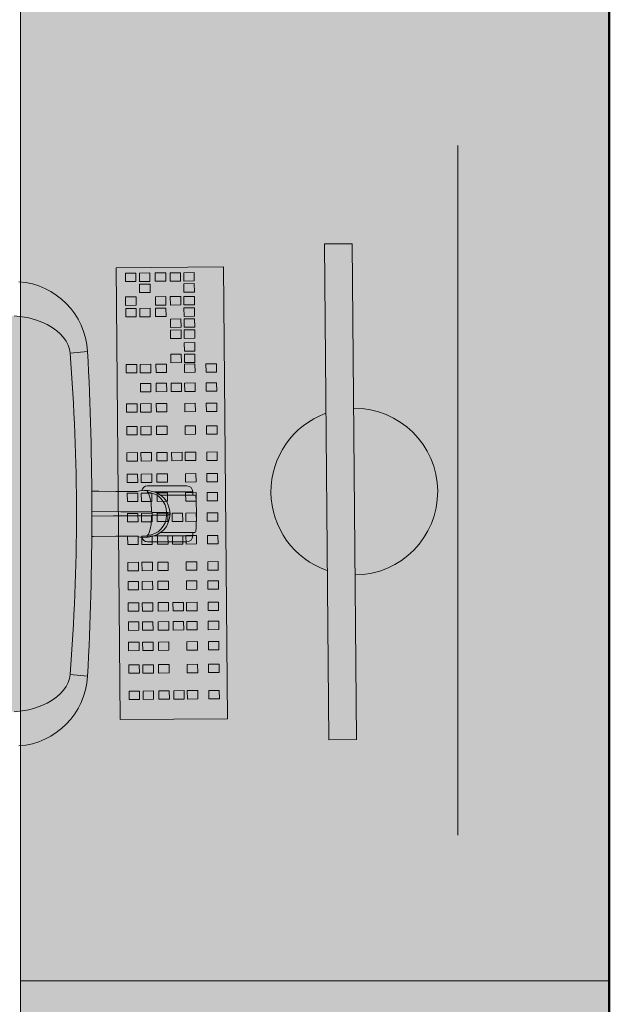
# Model space of a CAD drawing. Units: inches. Extents: x 18939 to 96487, y -16341 to 10463.
# Drawn here: x 90599 to 90659, y -15854 to -15754 of the extents above; entities that cross this region are included whole.
import ezdxf

# ---------------------------------------------------------------- set-up
doc = ezdxf.new("R2010")
doc.units = ezdxf.units.IN
doc.header["$MEASUREMENT"] = 0
doc.layers.add('ARQ_ALV_ALT', color=7, linetype='Continuous', lineweight=50)
doc.layers.add('ARQ_LAY_EQP', color=150, linetype='Continuous', lineweight=9)

msp = doc.modelspace()

# ---------------------------------------------------------------- hatches: boundary and pattern name
at = {"layer": 'ARQ_LAY_EQP'}
h = msp.add_hatch(color=256, dxfattribs=at)
h.set_gradient(color1=(198, 248, 155), rotation=45, one_color=1, tint=1, name='HEMISPHERICAL')
h.paths.add_polyline_path([(90599.17531195118, -15851.61144554329), (90599.17531195118, -15751.61144554329), (90659.17531195118, -15751.61144554329), (90659.17531195118, -15851.61144554329)])
h = msp.add_hatch(color=256, dxfattribs=at)
h.set_gradient(color1=(198, 248, 155), one_color=1, tint=1, name='HEMISPHERICAL')
edge = h.paths.add_edge_path()
edge.add_arc((90588.69890026939, -15678.47072903511), 146.0386064649592, -96.15726146075338, -86.14026018157227, ccw=False)
edge.add_arc((90573.83255969774, -15816.19559673432), 7.513713921964251, 184.5725091773739, 263.90770362641194, ccw=False)
edge.add_arc((90709.77745083404, -15804.00842425374), 144.0034606093613, 174.9059515089283, 185.0940418138826, ccw=False)
edge.add_arc((90573.83256733588, -15791.82124292352), 7.513720677557322, 96.09232088218448, 175.4274347681516, ccw=False)
edge.add_arc((90588.70407707157, -15929.8160029803), 146.3075050091026, 86.14939660475352, 96.14793894081049, ccw=False)
edge.add_line((90598.52937638019, -15783.83878038896), (90599.32987637412, -15783.91652386188))
edge.add_line((90599.32987637407, -15783.91652386188), (90600.01784659513, -15784.04174726009))
edge.add_line((90600.01784659513, -15784.04174726009), (90600.69134927877, -15784.22132115364))
edge.add_line((90600.69134927877, -15784.22132115364), (90601.33936054596, -15784.45515464544))
edge.add_line((90601.33936054596, -15784.45515464544), (90601.88430644164, -15784.7076488614))
edge.add_line((90601.88430644164, -15784.7076488614), (90602.40024722704, -15785.00638883113))
edge.add_line((90602.40024722704, -15785.00638883113), (90602.87779368053, -15785.35276483297))
edge.add_line((90602.87779368053, -15785.35276483297), (90603.2267535437, -15785.66645811796))
edge.add_line((90603.2267535437, -15785.66645811796), (90603.54104436524, -15786.01700495481))
edge.add_line((90603.54104436524, -15786.01700495481), (90603.80998052248, -15786.4046527028))
edge.add_line((90603.80998052248, -15786.4046527028), (90604.01654339916, -15786.81568037271))
edge.add_line((90604.01654339916, -15786.81568037271), (90604.14518959413, -15787.20974158048))
edge.add_line((90604.14518959413, -15787.20974158048), (90604.21264119037, -15787.62286286354))
edge.add_arc((90403.20074090328, -15804.00840208585), 201.6786303816817, -4.660187667487207, 4.660177246436092, ccw=False)
edge.add_line((90604.21263821014, -15820.39397786855), (90604.14518661387, -15820.80709766149))
edge.add_line((90604.14518661387, -15820.80709766149), (90604.01653892883, -15821.20116035938))
edge.add_line((90604.01653892883, -15821.20116035938), (90603.80997605213, -15821.61218802928))
edge.add_line((90603.80997605213, -15821.61218802928), (90603.54103989492, -15821.99983577728))
edge.add_line((90603.54103989492, -15821.99983577728), (90603.22674907334, -15822.35038261413))
edge.add_line((90603.22674907334, -15822.35038261413), (90602.87779070028, -15822.66407589912))
edge.add_line((90602.87779070028, -15822.66407589912), (90602.40024275667, -15823.01045190095))
edge.add_line((90602.40024275667, -15823.01045190095), (90601.88430197127, -15823.30919187068))
edge.add_line((90601.88430197127, -15823.30919187068), (90601.33935607561, -15823.56168608665))
edge.add_line((90601.33935607561, -15823.56168608665), (90600.69134629854, -15823.79551808834))
edge.add_line((90600.69134629854, -15823.79551808834), (90600.01784361493, -15823.97509198188))
edge.add_line((90600.01784361493, -15823.97509198188), (90599.32987339387, -15824.10031538009))
edge.add_line((90599.32987339387, -15824.10031538009), (90598.52937638017, -15824.17809438657))
h = msp.add_hatch(color=256, dxfattribs=at)
h.set_gradient(color1=(198, 248, 155), rotation=45, one_color=1, tint=1, name='HEMISPHERICAL')
h.paths.add_polyline_path([(90599.17531195118, -15951.61144554329), (90599.17531195118, -15851.61144554329), (90659.17531195118, -15851.61144554329), (90659.17531195118, -15951.61144554329)])

# ---------------------------------------------------------------- linework, layer by layer
at = {"layer": 'ARQ_ALV_ALT'}
msp.add_line((90659.17531195117, -15136.63482054327), (90659.17531195117, -15916.6114455433), dxfattribs=at)
at = {"layer": 'ARQ_LAY_EQP'}
for p, q in [((90643.74049431528, -15836.75372336138), (90643.74049431528, -15766.46916772521)), ((90604.21264119039, -15787.62286286354), (90606.0124704946, -15787.44546304941)), ((90611.72838562632, -15801.63292620553), (90611.72834420713, -15801.63368644299)), ((90612.12021368633, -15801.15841813087), (90616.12021368633, -15801.15841813087)), ((90612.80207125958, -15801.75841813087), (90614.12021368633, -15801.75841813087)), ((90613.48855593617, -15802.10741813087), (90616.92121368634, -15802.10741813087)), ((90614.12021368633, -15801.75841813087), (90616.72021368633, -15801.75841813087)), ((90616.72021368633, -15801.75841813087), (90616.72021247038, -15802.10741813778)), ((90611.72834420713, -15806.38314981874), (90611.72838557893, -15806.38391004154)), ((90612.18355692511, -15806.37221391797), (90611.72838557893, -15806.38391004154)), ((90612.8047352072, -15806.25841813086), (90614.12021368633, -15806.25841813086)), ((90616.92121368634, -15805.90941813087), (90613.48888611207, -15805.90941813087)), ((90614.12021368633, -15806.25841813086), (90616.72021368633, -15806.25841813086)), ((90616.72021247038, -15805.90941812396), (90616.72021368633, -15806.25841813086)), ((90612.12021368633, -15806.85841813087), (90616.12021368633, -15806.85841813087)), ((90604.21264119039, -15820.39401191198), (90606.0124704946, -15820.57141172611))]:
    msp.add_line(p, q, dxfattribs=at)
for points in [[(90599.17531195118, -15851.61144554329), (90599.17531195118, -15751.61144554329), (90659.17531195118, -15751.61144554329), (90659.17531195118, -15851.61144554329)], [(90632.9679165182, -15776.46890278977), (90633.40836385069, -15827.02419572382), (90630.57620412039, -15827.04887003834), (90630.13575678793, -15776.49357710429)], [(90620.25498586171, -15824.89246471225), (90619.85367639328, -15778.82948228895), (90608.92562081366, -15778.92468958872), (90609.32693028217, -15824.98767201202)], [(90610.93328084458, -15780.32355521184), (90610.92581745668, -15779.4668948781), (90609.85443184928, -15779.47622899339), (90609.86189523713, -15780.33288932713)], [(90612.36490643297, -15780.31108261729), (90612.35744304511, -15779.45442228354), (90611.28605743768, -15779.46375639883), (90611.29352082555, -15780.32041673258)], [(90613.97006487119, -15780.29709817152), (90613.96260148336, -15779.44043783777), (90612.89121587596, -15779.44977195306), (90612.8986792638, -15780.30643228681)], [(90615.48845688453, -15780.28386965136), (90615.48099349672, -15779.42720931761), (90614.40960788929, -15779.4365434329), (90614.41707127713, -15780.29320376665)], [(90616.87671968585, -15780.27177484164), (90616.86925629804, -15779.4151145079), (90615.79787069063, -15779.42444862319), (90615.80533407844, -15780.28110895694)], [(90612.37472838287, -15781.43846270872), (90612.367264995, -15780.58180237498), (90611.29587938757, -15780.59113649026), (90611.30334277543, -15781.44779682401)], [(90616.88654163579, -15781.39915493308), (90616.87907824793, -15780.54249459934), (90615.8076926405, -15780.55182871463), (90615.81515602836, -15781.40848904837)], [(90610.95443579355, -15782.75175619132), (90610.94697240573, -15781.89509585758), (90609.8755867983, -15781.90442997287), (90609.88305018614, -15782.76109030661)], [(90613.99121982024, -15782.72529915099), (90613.98375643237, -15781.86863881725), (90612.91237082497, -15781.87797293254), (90612.9198342128, -15782.73463326629)], [(90615.50961183355, -15782.71207063083), (90615.50214844572, -15781.85541029709), (90614.43076283828, -15781.86474441238), (90614.43822622618, -15782.72140474612)], [(90616.89787463489, -15782.69997582112), (90616.89041124703, -15781.84331548738), (90615.8190256396, -15781.85264960267), (90615.82648902749, -15782.70930993641)], [(90610.96463557071, -15783.92250393849), (90610.95717218287, -15783.06584360475), (90609.88578657543, -15783.07517772004), (90609.89324996328, -15783.93183805378)], [(90612.39626115913, -15783.91003134393), (90612.38879777127, -15783.05337101019), (90611.31741216383, -15783.06270512548), (90611.32487555171, -15783.91936545922)], [(90614.00141959738, -15783.89604689816), (90613.99395620952, -15783.03938656442), (90612.92257060212, -15783.04872067971), (90612.93003398996, -15783.90538101346)], [(90616.90807441203, -15783.87072356829), (90616.9006110242, -15783.01406323455), (90615.82922541678, -15783.02339734984), (90615.83668880463, -15783.88005768358)], [(90615.52950597244, -15784.99555368332), (90615.5220425846, -15784.13889334958), (90614.4506569772, -15784.14822746487), (90614.45812036502, -15785.00488779861)], [(90616.91776877377, -15784.98345887361), (90616.91030538591, -15784.12679853987), (90615.83891977851, -15784.13613265516), (90615.84638316632, -15784.99279298891)], [(90615.53932792235, -15786.12293377475), (90615.53186453447, -15785.26627344101), (90614.46047892707, -15785.2756075563), (90614.46794231492, -15786.13226789004)], [(90616.92759072367, -15786.11083896505), (90616.92012733582, -15785.2541786313), (90615.8487417284, -15785.26351274659), (90615.85620511627, -15786.12017308034)], [(90616.93892372279, -15787.41165985309), (90616.93146033495, -15786.55499951934), (90615.86007472752, -15786.56433363464), (90615.86753811537, -15787.42099396837)], [(90615.56086069859, -15788.59450240996), (90615.55339731077, -15787.73784207623), (90614.48201170335, -15787.74717619152), (90614.48947509119, -15788.60383652525)], [(90616.94912349996, -15788.58240760025), (90616.94166011208, -15787.72574726651), (90615.87027450466, -15787.73508138181), (90615.87773789254, -15788.59174171555)], [(90611.0143954741, -15789.63403016912), (90611.00693208627, -15788.77736983537), (90609.93554647887, -15788.78670395066), (90609.94300986668, -15789.64336428441)], [(90612.44602106253, -15789.62155757456), (90612.43855767467, -15788.76489724081), (90611.36717206724, -15788.7742313561), (90611.37463545511, -15789.63089168984)], [(90614.05117950078, -15789.60757312879), (90614.04371611292, -15788.75091279505), (90612.97233050552, -15788.76024691034), (90612.97979389336, -15789.61690724408)], [(90616.95783431543, -15789.58224979892), (90616.9503709276, -15788.72558946518), (90615.87898532019, -15788.73492358047), (90615.88644870803, -15789.59158391421)], [(90619.14633764556, -15789.56318314144), (90619.13887425774, -15788.7065228077), (90618.06748865033, -15788.71585692299), (90618.07495203817, -15789.57251725673)], [(90614.06811897326, -15791.55191455131), (90614.06065558539, -15790.69525421756), (90612.989269978, -15790.70458833285), (90612.99673336584, -15791.5612486666)], [(90615.5865109866, -15791.53868603115), (90615.57904759873, -15790.6820256974), (90614.50766199133, -15790.69135981269), (90614.51512537916, -15791.54802014644)], [(90616.97477378792, -15791.52659122144), (90616.96731040005, -15790.66993088769), (90615.89592479264, -15790.67926500298), (90615.90338818052, -15791.53592533673)], [(90619.16327711804, -15791.50752456396), (90619.15581373019, -15790.65086423022), (90618.08442812279, -15790.66019834551), (90618.09189151064, -15791.51685867925)], [(90612.46296053498, -15791.56589899708), (90612.45549714717, -15790.70923866333), (90611.38411153975, -15790.71857277862), (90611.39157492756, -15791.57523311237)], [(90611.04933332287, -15793.64425579085), (90611.041869935, -15792.7875954571), (90609.97048432761, -15792.79692957239), (90609.97794771542, -15793.65358990614)], [(90612.48095891127, -15793.63178319628), (90612.47349552342, -15792.77512286254), (90611.402109916, -15792.78445697783), (90611.40957330383, -15793.64111731157)], [(90614.08611734954, -15793.61779875052), (90614.07865396168, -15792.76113841677), (90613.00726835425, -15792.77047253206), (90613.01473174214, -15793.62713286581)], [(90616.9927721642, -15793.59247542065), (90616.98530877633, -15792.7358150869), (90615.91392316892, -15792.7451492022), (90615.9213865568, -15793.60180953594)], [(90619.18127549431, -15793.57340876318), (90619.17381210648, -15792.71674842943), (90618.10242649906, -15792.72608254472), (90618.10988988694, -15793.58274287847)], [(90611.06944898704, -15795.95316589049), (90611.06198559915, -15795.09650555675), (90609.99059999175, -15795.10583967204), (90609.99806337961, -15795.96250000578)], [(90612.50107457543, -15795.94069329593), (90612.4936111876, -15795.08403296219), (90611.42222558017, -15795.09336707747), (90611.42968896801, -15795.95002741122)], [(90614.10623301369, -15795.92670885016), (90614.09876962584, -15795.07004851642), (90613.02738401844, -15795.07938263172), (90613.03484740626, -15795.93604296546)], [(90617.01288782836, -15795.90138552029), (90617.0054244405, -15795.04472518655), (90615.93403883312, -15795.05405930184), (90615.94150222096, -15795.91071963559)], [(90619.20139115848, -15795.88231886281), (90619.19392777064, -15795.02565852908), (90618.12254216323, -15795.03499264437), (90618.13000555105, -15795.89165297811)], [(90617.03617981414, -15798.57487921026), (90617.02871642627, -15797.71821887651), (90615.95733081887, -15797.7275529918), (90615.96479420672, -15798.58421332555)], [(90619.22468314428, -15798.55581255278), (90619.2172197564, -15797.69915221904), (90618.145834149, -15797.70848633433), (90618.15329753686, -15798.56514666808)], [(90611.09274097279, -15798.62665958046), (90611.08527758496, -15797.76999924671), (90610.01389197756, -15797.77933336201), (90610.02135536539, -15798.63599369575)], [(90612.52436656119, -15798.6141869859), (90612.51690317335, -15797.75752665215), (90611.44551756595, -15797.76686076744), (90611.4529809538, -15798.62352110119)], [(90614.12952499947, -15798.60020254013), (90614.12206161163, -15797.74354220638), (90613.05067600422, -15797.75287632168), (90613.05813939207, -15798.60953665542)], [(90615.64791701279, -15798.58697401997), (90615.64045362496, -15797.73031368622), (90614.56906801756, -15797.73964780151), (90614.57653140539, -15798.59630813526)], [(90611.11179799301, -15800.81405672989), (90611.10433460517, -15799.95739639614), (90610.03294899776, -15799.96673051143), (90610.0404123856, -15800.82339084518)], [(90612.54342358145, -15800.80158413532), (90612.53596019358, -15799.94492380158), (90611.46457458618, -15799.95425791687), (90611.47203797402, -15800.81091825061)], [(90614.14858201971, -15800.78759968956), (90614.14111863183, -15799.93093935582), (90613.06973302443, -15799.94027347111), (90613.07719641227, -15800.79693380485)], [(90617.05523683435, -15800.76227635969), (90617.04777344652, -15799.90561602594), (90615.9763878391, -15799.91495014124), (90615.98385122693, -15800.77161047498)], [(90619.24374016447, -15800.74320970221), (90619.23627677665, -15799.88654936847), (90618.1648911692, -15799.89588348376), (90618.17235455707, -15800.75254381751)], [(90611.12873746551, -15802.7583981524), (90611.12127407764, -15801.90173781866), (90610.04988847024, -15801.91107193395), (90610.05735185806, -15802.7677322677)], [(90612.56036305391, -15802.74592555785), (90612.55289966606, -15801.8892652241), (90611.48151405863, -15801.89859933939), (90611.48897744648, -15802.75525967314)], [(90614.16552149216, -15802.73194111208), (90614.15805810432, -15801.87528077833), (90613.0866724969, -15801.88461489362), (90613.09413588476, -15802.74127522737)], [(90617.07217630684, -15802.7066177822), (90617.06471291896, -15801.84995744846), (90615.99332731156, -15801.85929156375), (90616.00079069943, -15802.7159518975)], [(90619.26067963695, -15802.68755112473), (90619.25321624913, -15801.83089079099), (90618.1818306417, -15801.84022490628), (90618.18929402957, -15802.69688524003)], [(90611.14673584176, -15804.82428235162), (90611.13927245393, -15803.96762201787), (90610.0678868465, -15803.97695613315), (90610.07535023436, -15804.83361646691)], [(90612.57836143016, -15804.81180975706), (90612.57089804234, -15803.95514942331), (90611.49951243492, -15803.9644835386), (90611.50697582275, -15804.82114387234)], [(90614.18351986844, -15804.79782531129), (90614.17605648057, -15803.94116497754), (90613.10467087316, -15803.95049909284), (90613.11213426104, -15804.80715942658)], [(90615.70191188176, -15804.78459679112), (90615.69444849393, -15803.92793645738), (90614.62306288653, -15803.93727057267), (90614.63052627436, -15804.79393090642)], [(90617.09017468306, -15804.77250198142), (90617.08271129524, -15803.91584164767), (90616.01132568782, -15803.92517576296), (90616.01878907571, -15804.78183609671)], [(90619.27867801324, -15804.75343532394), (90619.27121462539, -15803.89677499019), (90618.19982901796, -15803.90610910549), (90618.2072924058, -15804.76276943923)], [(90611.16685150591, -15807.13319245126), (90611.15938811806, -15806.27653211752), (90610.08800251069, -15806.28586623281), (90610.09546589851, -15807.14252656655)], [(90612.59847709432, -15807.1207198567), (90612.59101370651, -15806.26405952296), (90611.51962809908, -15806.27339363825), (90611.52709148693, -15807.13005397199)], [(90614.2036355326, -15807.10673541094), (90614.19617214476, -15806.25007507719), (90613.12478653734, -15806.25940919248), (90613.1322499252, -15807.11606952623)], [(90615.72202754591, -15807.09350689077), (90615.71456415807, -15806.23684655703), (90614.64317855069, -15806.24618067232), (90614.65064193851, -15807.10284100606)], [(90617.11029034726, -15807.08141208106), (90617.1028269594, -15806.22475174732), (90616.031441352, -15806.23408586261), (90616.03890473985, -15807.09074619636)], [(90619.2987936774, -15807.06234542359), (90619.29133028958, -15806.20568508984), (90618.21994468213, -15806.21501920514), (90618.22740807, -15807.07167953888)], [(90611.19014349172, -15809.80668614123), (90611.18268010387, -15808.95002580748), (90610.11129449647, -15808.95935992277), (90610.11875788428, -15809.81602025651)], [(90612.62176908011, -15809.79421354667), (90612.61430569226, -15808.93755321292), (90611.54292008486, -15808.94688732821), (90611.55038347273, -15809.80354766196)], [(90614.22692751838, -15809.7802291009), (90614.21946413053, -15808.92356876715), (90613.14807852313, -15808.93290288245), (90613.15554191095, -15809.78956321619)], [(90617.13358233304, -15809.75490577103), (90617.12611894519, -15808.89824543728), (90616.05473333779, -15808.90757955257), (90616.06219672564, -15809.76423988632)], [(90619.32208566318, -15809.73583911355), (90619.31462227533, -15808.87917877981), (90618.24323666793, -15808.8885128951), (90618.25070005577, -15809.74517322884)], [(90611.20708309412, -15811.75104247698), (90611.19961970627, -15810.89438214324), (90610.12823409883, -15810.90371625853), (90610.1356974867, -15811.76037659226)], [(90612.63870868251, -15811.73856988242), (90612.63124529467, -15810.88190954868), (90611.55985968726, -15810.89124366397), (90611.56732307511, -15811.74790399771)], [(90614.24386712078, -15811.72458543665), (90614.23640373292, -15810.86792510292), (90613.16501812552, -15810.87725921821), (90613.17248151336, -15811.73391955194)], [(90617.15052193543, -15811.69926210678), (90617.14305854758, -15810.84260177304), (90616.07167294016, -15810.85193588833), (90616.07913632804, -15811.70859622208)], [(90619.33902526557, -15811.6801954493), (90619.33156187774, -15810.82353511557), (90618.26017627033, -15810.83286923086), (90618.26763965817, -15811.6895295646)], [(90611.22614011432, -15813.93843962641), (90611.21867672651, -15813.08177929266), (90610.14729111908, -15813.09111340796), (90610.15475450693, -15813.9477737417)], [(90612.65776570274, -15813.92596703185), (90612.65030231488, -15813.0693066981), (90611.57891670748, -15813.0786408134), (90611.58638009534, -15813.93530114714)], [(90614.262924141, -15813.91198258608), (90614.25546075315, -15813.05532225234), (90613.18407514572, -15813.06465636763), (90613.19153853359, -15813.92131670138)], [(90615.78131615433, -15813.89875406592), (90615.77385276649, -15813.04209373218), (90614.70246715908, -15813.05142784747), (90614.70993054693, -15813.90808818121)], [(90617.16957895568, -15813.88665925621), (90617.16211556779, -15813.02999892247), (90616.09072996039, -15813.03933303776), (90616.09819334827, -15813.8959933715)], [(90619.3580822858, -15813.86759259874), (90619.35061889797, -15813.01093226499), (90618.27923329052, -15813.02026638029), (90618.28669667836, -15813.87692671403)], [(90611.2430795868, -15815.88278104893), (90611.23561619896, -15815.02612071519), (90610.16423059154, -15815.03545483048), (90610.17169397937, -15815.89211516422)], [(90612.67470517523, -15815.87030845437), (90612.66724178736, -15815.01364812063), (90611.59585617993, -15815.02298223592), (90611.60331956779, -15815.87964256966)], [(90614.27986361345, -15815.8563240086), (90614.2724002256, -15814.99966367486), (90613.20101461823, -15815.00899779015), (90613.20847800604, -15815.86565812389)], [(90615.7982556268, -15815.84309548844), (90615.79079223897, -15814.9864351547), (90614.71940663156, -15814.99576926999), (90614.7268700194, -15815.85242960373)], [(90617.18651842812, -15815.83100067873), (90617.17905504028, -15814.97434034499), (90616.10766943287, -15814.98367446028), (90616.11513282072, -15815.84033479402)], [(90619.37502175826, -15815.81193402126), (90619.36755837043, -15814.95527368752), (90618.296172763, -15814.96460780281), (90618.30363615084, -15815.82126813655)], [(90611.26107796306, -15817.94866524814), (90611.25361457524, -15817.0920049144), (90610.1822289678, -15817.10133902969), (90610.18969235568, -15817.95799936343)], [(90612.69270355148, -15817.93619265358), (90612.68524016363, -15817.07953231984), (90611.61385455623, -15817.08886643513), (90611.62131794408, -15817.94552676887)], [(90614.29786198973, -15817.92220820782), (90614.2903986019, -15817.06554787407), (90613.21901299448, -15817.07488198936), (90613.22647638232, -15817.9315423231)], [(90617.2045168044, -15817.89688487794), (90617.19705341656, -15817.0402245442), (90616.12566780916, -15817.04955865949), (90616.13313119697, -15817.90621899324)], [(90619.39302013454, -15817.87781822047), (90619.38555674668, -15817.02115788672), (90618.31417113928, -15817.03049200202), (90618.32163452714, -15817.88715233576)], [(90611.28119362725, -15820.25757534778), (90611.2737302394, -15819.40091501404), (90610.20234463197, -15819.41024912933), (90610.20980801985, -15820.26690946308)], [(90612.71281921564, -15820.24510275322), (90612.7053558278, -15819.38844241948), (90611.63397022037, -15819.39777653477), (90611.64143360824, -15820.25443686852)], [(90614.3179776539, -15820.23111830746), (90614.31051426604, -15819.37445797372), (90613.23912865868, -15819.38379208901), (90613.24659204649, -15820.24045242275)], [(90617.22463246855, -15820.20579497759), (90617.21716908072, -15819.34913464384), (90616.14578347332, -15819.35846875914), (90616.15324686117, -15820.21512909288)], [(90619.41313579869, -15820.18672832011), (90619.40567241084, -15819.33006798637), (90618.33428680344, -15819.33940210166), (90618.34175019126, -15820.19606243541)], [(90611.30448561304, -15822.93106903775), (90611.29702222516, -15822.07440870401), (90610.22563661776, -15822.08374281929), (90610.23310000563, -15822.94040315304)], [(90612.73611120142, -15822.91859644319), (90612.72864781358, -15822.06193610945), (90611.65726220616, -15822.07127022474), (90611.664725594, -15822.92793055848)], [(90614.34126963967, -15822.90461199742), (90614.33380625183, -15822.04795166368), (90613.26242064443, -15822.05728577898), (90613.26988403227, -15822.91394611272)], [(90615.85966165301, -15822.89138347726), (90615.85219826516, -15822.03472314352), (90614.78081265776, -15822.04405725881), (90614.78827604561, -15822.90071759255)], [(90617.24792445435, -15822.87928866755), (90617.24046106651, -15822.02262833381), (90616.16907545908, -15822.0319624491), (90616.17653884694, -15822.88862278284)], [(90619.43642778447, -15822.86022201008), (90619.42896439665, -15822.00356167633), (90618.35757878922, -15822.01289579163), (90618.36504217707, -15822.86955612537)], [(90599.17531195118, -15951.61144554329), (90599.17531195118, -15851.61144554329), (90659.17531195118, -15851.61144554329), (90659.17531195118, -15951.61144554329)]]:
    msp.add_lwpolyline(points, close=True, dxfattribs=at)
msp.add_lwpolyline([(90598.52937638019, -15783.83878038896), (90599.32987637407, -15783.91652386188), (90600.01784659513, -15784.04174726009), (90600.69134927877, -15784.22132115364), (90601.33936054596, -15784.45515464544), (90601.88430644164, -15784.7076488614), (90602.40024722704, -15785.00638883113), (90602.87779368053, -15785.35276483297), (90603.2267535437, -15785.66645811796), (90603.54104436524, -15786.01700495481), (90603.80998052248, -15786.4046527028), (90604.01654339916, -15786.81568037271), (90604.14518959413, -15787.20974158048), (90604.21264119037, -15787.62286286354, -0.0406901983414618), (90604.21263821014, -15820.39397786855), (90604.14518661387, -15820.80709766149), (90604.01653892883, -15821.20116035938), (90603.80997605213, -15821.61218802928), (90603.54103989492, -15821.99983577728), (90603.22674907334, -15822.35038261413), (90602.87779070028, -15822.66407589912), (90602.40024275667, -15823.01045190095), (90601.88430197127, -15823.30919187068), (90601.33935607561, -15823.56168608665), (90600.69134629854, -15823.79551808834), (90600.01784361493, -15823.97509198188), (90599.32987339387, -15824.10031538009), (90598.52937638019, -15824.17809438656, -0.0437352666357152)], format="xyb", dxfattribs=at)
at = {"layer": 'ARQ_LAY_EQP', "flags": 128}
for points in [[(90606.43547571787, -15801.70887074917), (90607.13548756727, -15801.71489212214), (90608.8944206346, -15801.7230216369), (90610.1601640094, -15801.72442011088), (90611.05461018576, -15801.72202400416)], [(90611.04073024877, -15801.72522719502), (90611.33945680746, -15801.65628753155), (90611.72834433208, -15801.63368638157)], [(90611.72838605533, -15801.63292623609), (90612.04693413863, -15801.6411116302), (90612.18345559725, -15801.64461973607)], [(90612.51891053804, -15804.2111781381), (90608.63274730332, -15804.22758876364), (90606.44577540047, -15804.24262450095)], [(90606.44589162953, -15803.77526354994), (90609.38931203971, -15803.79325707461), (90612.51885391363, -15803.80565796066)], [(90611.0443196074, -15806.29481225758), (90610.1614365686, -15806.29241670966), (90608.8944206346, -15806.29381462484), (90606.6128502, -15806.30571096688), (90606.43806553967, -15806.30751698762)]]:
    msp.add_lwpolyline(points, dxfattribs=at)
at = {"layer": 'ARQ_LAY_EQP'}
for centre, radius, start, end in [((90598.4399689016, -15787.91143965039), 7.58682714866246, 3.521531958715692, 85.79538154352115), ((90290.31294198864, -15804.00838742375), 316.1337096001353, 356.9967640548354, 3.003223980522433), ((90633.18814018443, -15801.74654925679), 8.496839780212918, 270.4991591054922, 90.49915910549214), ((90633.18814018443, -15801.74654925679), 8.496839780212918, 109.9702888004768, 251.0280294103803), ((90612.12021368633, -15801.75841813087), 0.6, 90, 168.8053195611324), ((90612.03698371304, -15804.00880133344), 2.3679532831572, 273.5488024774109, 86.45466547870583), ((90616.12021368633, -15801.75841813087), 0.6, 0, 90), ((90612.00325010039, -15803.87230701154), 2.056271190084799, 0.1062934201922144, 88.21250829926691), ((90616.92121368634, -15802.20841813087), 0.101, 5.189887392025939, 90), ((90597.10379203259, -15804.00841813087), 20, 354.8101126079741, 5.189887392025939), ((90612.00306898504, -15804.14435327958), 2.0564526388174, 271.7922994606245, 359.8888173672222), ((90612.51591647726, -15803.87874874819), 0.07314978984758999, 3.326507600910147, 87.69858570556615), ((90612.51582779516, -15804.13800272413), 0.07324032027664999, 272.4123372410541, 356.6110365534697), ((90579.82021368633, -15804.00841813087), 32.76900042658374, 359.7661534789891, 0.234145873851522), ((90579.82021368633, -15804.00841813087), 34.23958616516312, 359.7664531060583, 0.2341495118274019), ((90579.82021368633, -15804.00841813087), 34.58213142655678, 359.8316322035718, 0.1687620978384394), ((90579.82021368633, -15804.00841813087), 34.58472329386932, 359.8315426550501, 0.168104838065205), ((90611.620573706, -15804.52517700146), 1.86109584005269, 251.9039653551092, 273.3196883446925), ((90612.12021368633, -15806.25841813086), 0.6, 191.4322473828616, 270), ((90616.12021368633, -15806.25841813086), 0.6, 270, 0), ((90616.92121368634, -15805.80841813087), 0.101, 270, 354.8101126079741), ((90598.4399689016, -15820.10540120296), 7.58682714866246, 274.2046184564789, 356.4784680412843)]:
    msp.add_arc(centre, radius, start, end, dxfattribs=at)
for points, knots in [([(90612.18341387401, -15801.64537988156), (90612.16480595423, -15801.66414728175), (90612.12740538153, -15801.70186839869), (90612.10218520816, -15801.75950119103), (90612.07895174145, -15801.79785608812), (90612.0673338283, -15801.81703548431)], [0, 0, 0, 0, 0.3311191952332878, 0.6655256323676558, 1, 1, 1, 1]), ([(90612.0673338283, -15801.81703622937), (90612.09795849654, -15801.83478106043), (90612.15920788304, -15801.87027075155), (90612.24575687492, -15802.00768711638), (90612.32461969263, -15802.20156483671), (90612.39293598333, -15802.45147506616), (90612.44852147685, -15802.74725400933), (90612.48906242898, -15803.07927482238), (90612.51473252848, -15803.43610425071), (90612.51748011824, -15803.68247336096), (90612.51885391363, -15803.80565796066)], [0, 0, 0, 0, 0.1249998579969317, 0.2499999201287321, 0.3749999134838431, 0.5000000038615485, 0.6250000168282926, 0.7500000218150131, 0.8749999656932814, 0.9999999999999998, 0.9999999999999998, 0.9999999999999998, 0.9999999999999998]), ([(90612.06738747247, -15806.19979984611), (90612.0980133856, -15806.18205504029), (90612.15926520091, -15806.14656543498), (90612.24581329127, -15806.00914895767), (90612.32467639839, -15805.81527122459), (90612.39299247699, -15805.56536111658), (90612.4485784684, -15805.26958196897), (90612.48911778172, -15804.93756107087), (90612.51479393386, -15804.5807320605), (90612.51753833678, -15804.33436276597), (90612.51891053804, -15804.2111781381)], [0, 0, 0, 0, 0.1250000759822936, 0.2500001072452133, 0.3750000697314606, 0.5000001292402784, 0.6250000375200572, 0.7500000116379117, 0.8750000255039431, 1, 1, 1, 1]), ([(90614.05951477178, -15804.14798385016), (90614.04010012872, -15804.14791216733), (90614.00127086492, -15804.14776880173), (90613.89214410816, -15804.14734619864), (90613.74836827537, -15804.14678214086), (90613.56917765939, -15804.14607342995), (90613.35936947496, -15804.14523960191), (90613.12279068274, -15804.1442962666), (90612.86538865411, -15804.14326764883), (90612.68108993596, -15804.14252980693), (90612.58894003517, -15804.14216088382)], [0, 0, 0, 0, 0.1250000527987964, 0.2499999615644828, 0.3749998651650886, 0.4999995502600742, 0.6249997866725046, 0.7499995557566109, 0.8749990430800151, 1, 1, 1, 1]), ([(90614.05951775199, -15803.86849228078), (90614.04010283676, -15803.86857171132), (90614.00127309603, -15803.86873057204), (90613.89215064008, -15803.86917679671), (90613.74837453382, -15803.86976464678), (90613.56918038051, -15803.87049720034), (90613.35937553752, -15803.8713548891), (90613.12279344763, -15803.87232196614), (90612.86539026113, -15803.87337415078), (90612.68109185992, -15803.87412749516), (90612.58894301539, -15803.87450416591)], [0, 0, 0, 0, 0.1250002559362794, 0.2499999339824309, 0.3750000278796898, 0.5000006283916117, 0.624999956451482, 0.7500005167398534, 0.8750007414342853, 1, 1, 1, 1]), ([(90614.05951477178, -15803.86885252799), (90614.07632693996, -15803.8713500812), (90614.11338117429, -15803.87685472051), (90614.16955339717, -15803.89009971863), (90614.22310750684, -15803.90136504295), (90614.26814038322, -15803.91017087656), (90614.31080267775, -15803.91527897904), (90614.35467918457, -15803.91577195391), (90614.38680248767, -15803.90954298423), (90614.40219379553, -15803.90655848449)], [0, 0, 0, 0, 0.1471324733511426, 0.3242818590544058, 0.4917249661962624, 0.6159235209642171, 0.7185104096081253, 0.8651292823536479, 1, 1, 1, 1]), ([(90614.40219677576, -15804.11004013866), (90614.38678216124, -15804.10712567263), (90614.35469768764, -15804.10105940947), (90614.31084480038, -15804.10154059027), (90614.26824632293, -15804.10661745877), (90614.2231914142, -15804.11542787996), (90614.16962202483, -15804.12670410785), (90614.11341400043, -15804.13997320467), (90614.0763375599, -15804.14548356299), (90614.05951477178, -15804.14798379195)], [0, 0, 0, 0, 0.1350783204750952, 0.2811563528163416, 0.3837978912203054, 0.5080072463068988, 0.6755145957226187, 0.8527704082733464, 1, 1, 1, 1]), ([(90612.06733084806, -15806.19980077743), (90612.07235804207, -15806.20736462948), (90612.08291135947, -15806.2232430164), (90612.09649579675, -15806.24921454965), (90612.10938945376, -15806.27466696896), (90612.12287948183, -15806.30016491098), (90612.13839677822, -15806.32394787897), (90612.15797749713, -15806.34819101625), (90612.17533572383, -15806.36394562942), (90612.18360460887, -15806.37145060598)], [0, 0, 0, 0, 0.132130488787134, 0.2773744135307534, 0.4518049887360104, 0.5747037374498938, 0.7210271700130904, 0.867106571955852, 1, 1, 1, 1])]:
    msp.add_open_spline(points, degree=3, knots=knots, dxfattribs=at)

doc.saveas('drawing.dxf')
